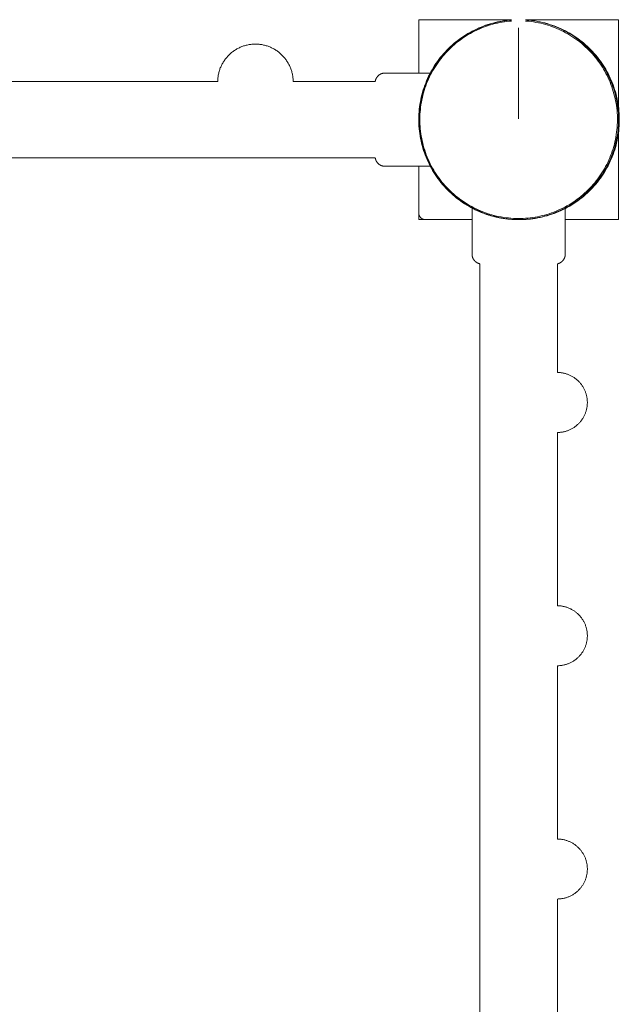
# Model space of a CAD drawing. Units: millimetres. Extents: x -2440 to 2440, y -5462 to 5462.
# Drawn here: x 270 to 540, y 3119 to 3562 of the extents above; entities that cross this region are included whole.
import ezdxf

# ---------------------------------------------------------------- set-up
doc = ezdxf.new("R2010")
doc.units = ezdxf.units.MM
for name, color, linetype, lineweight in [('Equipment-2D', 7, 'Continuous', 5), ('None', 7, 'Continuous', 5), ('Working-None', 7, 'Continuous', 5)]:
    doc.layers.add(name, color=color, linetype=linetype, lineweight=lineweight)

# ---------------------------------------------------------------- blocks, each defined once
blk = doc.blocks.new('Group')
at = {"layer": 'Equipment-2D', "color": 7, "linetype": 'Continuous', "lineweight": 5, "transparency": 33554687}
blk.add_line((495, 3558.3), (495, 3517.2), dxfattribs=at)
at = {"layer": 'Equipment-2D', "color": 7, "linetype": 'Continuous', "lineweight": 5, "transparency": 33554687, "flags": 128}
for points in [[(491.84, 3561.29), (490.84, 3561.21), (489.75, 3561.09), (488.67, 3560.95), (487.59, 3560.78), (486.52, 3560.59), (485.45, 3560.36), (484.38, 3560.12), (483.33, 3559.84), (482.28, 3559.54), (481.23, 3559.22), (480.2, 3558.87), (479.17, 3558.49), (478.16, 3558.09), (477.15, 3557.67), (476.16, 3557.22), (475.17, 3556.74), (474.2, 3556.24), (473.24, 3555.72), (472.3, 3555.17), (471.36, 3554.61), (470.45, 3554.01), (469.54, 3553.4), (468.65, 3552.76), (467.78, 3552.11), (466.93, 3551.43), (466.09, 3550.73), (465.27, 3550.01), (464.46, 3549.27), (463.68, 3548.51), (462.91, 3547.73), (462.16, 3546.94), (461.44, 3546.12), (460.73, 3545.29), (460.04, 3544.44), (459.38, 3543.57), (458.73, 3542.69), (458.11, 3541.79), (457.51, 3540.88), (456.94, 3539.95), (456.38, 3539.01), (455.85, 3538.06), (455.34, 3537.09), (454.86, 3536.11), (454.4, 3535.12), (453.97, 3534.12), (453.56, 3533.11), (453.17, 3532.08), (452.81, 3531.05), (452.48, 3530.01), (452.17, 3528.97), (451.88, 3527.91), (451.63, 3526.85), (451.4, 3525.78), (451.19, 3524.71), (451.01, 3523.63), (450.86, 3522.55), (450.73, 3521.47), (450.64, 3520.38), (450.56, 3519.29), (450.52, 3518.2), (450.5, 3517.1), (450.51, 3516.01), (450.54, 3514.92), (450.61, 3513.83), (450.69, 3512.74), (450.81, 3511.66), (450.95, 3510.57), (451.12, 3509.49), (451.32, 3508.42), (451.54, 3507.35), (451.78, 3506.29), (452.06, 3505.23), (452.36, 3504.18), (452.68, 3503.14), (453.03, 3502.1), (453.41, 3501.08), (453.81, 3500.06), (454.24, 3499.05), (454.69, 3498.06), (455.16, 3497.08), (455.66, 3496.1), (456.18, 3495.14), (456.73, 3494.2), (457.3, 3493.27), (457.89, 3492.35), (458.5, 3491.44), (459.14, 3490.56), (459.79, 3489.68), (460.47, 3488.83), (461.17, 3487.99), (461.89, 3487.17), (462.63, 3486.36), (463.39, 3485.58), (464.17, 3484.81), (464.97, 3484.07), (465.78, 3483.34), (466.61, 3482.63), (467.46, 3481.95), (468.33, 3481.28), (469.21, 3480.64), (470.11, 3480.01), (471.02, 3479.41), (471.95, 3478.84), (472.89, 3478.28), (473.84, 3477.75), (474.81, 3477.24), (475.79, 3476.76), (476.78, 3476.3), (477.78, 3475.87), (478.8, 3475.46), (479.82, 3475.07), (480.85, 3474.71), (481.89, 3474.38), (482.94, 3474.07), (483.99, 3473.78), (485.05, 3473.53), (486.12, 3473.3), (487.19, 3473.09), (488.27, 3472.91), (489.35, 3472.76), (490.44, 3472.64), (491.52, 3472.54), (492.61, 3472.47), (493.7, 3472.42), (494.8, 3472.4), (495.89, 3472.41), (496.98, 3472.45), (498.07, 3472.51), (499.16, 3472.6), (500.25, 3472.71), (501.33, 3472.85), (502.41, 3473.02), (503.48, 3473.22), (504.55, 3473.44), (505.62, 3473.69), (506.67, 3473.96), (507.72, 3474.26), (508.77, 3474.58), (509.8, 3474.93), (510.83, 3475.31), (511.84, 3475.71), (512.85, 3476.14), (513.84, 3476.59), (514.83, 3477.06), (515.8, 3477.56), (516.76, 3478.08), (517.7, 3478.63), (518.64, 3479.2), (519.55, 3479.79), (520.46, 3480.4), (521.35, 3481.04), (522.22, 3481.7), (523.07, 3482.37), (523.91, 3483.07), (524.73, 3483.79), (525.54, 3484.53), (526.32, 3485.29), (527.09, 3486.07), (527.84, 3486.87), (528.56, 3487.68), (529.27, 3488.51), (529.96, 3489.36), (530.62, 3490.23), (531.27, 3491.11), (531.89, 3492.01), (532.49, 3492.92), (533.06, 3493.85), (533.62, 3494.79), (534.15, 3495.75), (534.66, 3496.71), (535.14, 3497.69), (535.6, 3498.68), (536.03, 3499.68), (536.44, 3500.7), (536.83, 3501.72), (537.19, 3502.75), (537.52, 3503.79), (537.83, 3504.84), (538.12, 3505.89), (538.37, 3506.95), (538.6, 3508.02), (538.81, 3509.09), (538.99, 3510.17), (539.14, 3511.25), (539.27, 3512.34), (539.36, 3513.42), (539.44, 3514.51), (539.48, 3515.61), (539.5, 3516.7), (539.49, 3517.79), (539.46, 3518.88), (539.39, 3519.97), (539.31, 3521.06), (539.19, 3522.15), (539.05, 3523.23), (538.88, 3524.31), (538.68, 3525.38), (538.46, 3526.45), (538.22, 3527.52), (537.94, 3528.57), (537.64, 3529.62), (537.32, 3530.67), (536.97, 3531.7), (536.59, 3532.73), (536.19, 3533.74), (535.76, 3534.75), (535.31, 3535.74), (534.84, 3536.73), (534.34, 3537.7), (533.82, 3538.66), (533.27, 3539.6), (532.7, 3540.54), (532.11, 3541.45), (531.5, 3542.36), (530.86, 3543.25), (530.21, 3544.12), (529.53, 3544.97), (528.83, 3545.81), (528.11, 3546.63), (527.37, 3547.44), (526.61, 3548.22), (525.83, 3548.99), (525.03, 3549.74), (524.22, 3550.46), (523.39, 3551.17), (522.54, 3551.86), (521.67, 3552.52), (520.79, 3553.17), (519.89, 3553.79), (518.98, 3554.39), (518.05, 3554.97), (517.11, 3555.52), (516.16, 3556.05), (515.19, 3556.56), (514.21, 3557.04), (513.22, 3557.5), (512.22, 3557.94), (511.2, 3558.35), (510.18, 3558.73), (509.15, 3559.09), (508.11, 3559.43), (507.06, 3559.73), (506.01, 3560.02), (504.95, 3560.27), (503.88, 3560.51), (502.81, 3560.71), (501.73, 3560.89), (500.65, 3561.04), (499.56, 3561.17), (498.48, 3561.27), (498.16, 3561.29)], [(259.93, 3499.7), (430.4, 3499.7), (430.42, 3499.6), (430.44, 3499.5), (430.46, 3499.4), (430.48, 3499.31), (430.51, 3499.21), (430.54, 3499.11), (430.57, 3499.02), (430.6, 3498.92), (430.63, 3498.83), (430.67, 3498.74), (430.7, 3498.65), (430.74, 3498.56), (430.78, 3498.47), (430.83, 3498.38), (430.87, 3498.29), (430.92, 3498.2), (430.97, 3498.11), (431.02, 3498.03), (431.08, 3497.95), (431.13, 3497.86), (431.19, 3497.78), (431.25, 3497.7), (431.31, 3497.62), (431.37, 3497.54), (431.43, 3497.47), (431.5, 3497.39), (431.57, 3497.32), (431.64, 3497.25), (431.71, 3497.18), (431.78, 3497.11), (431.85, 3497.04), (431.93, 3496.98), (432, 3496.91), (432.08, 3496.85), (432.16, 3496.79), (432.24, 3496.73), (432.32, 3496.68), (432.4, 3496.62), (432.49, 3496.57), (432.57, 3496.52), (432.66, 3496.47), (432.75, 3496.42), (432.84, 3496.38), (432.92, 3496.33), (433.01, 3496.29), (433.11, 3496.25), (433.2, 3496.21), (433.29, 3496.18), (433.38, 3496.14), (433.48, 3496.11), (433.57, 3496.08), (433.67, 3496.06), (433.77, 3496.03), (433.86, 3496.01), (433.96, 3495.99), (434.06, 3495.97), (434.16, 3495.95), (434.25, 3495.94), (434.35, 3495.93), (434.45, 3495.92), (434.55, 3495.91), (434.65, 3495.9), (434.75, 3495.9), (434.85, 3495.9), (455.55, 3495.9), (455.23, 3496.51), (454.93, 3497.12), (454.63, 3497.73), (454.35, 3498.35), (454.07, 3498.98), (453.8, 3499.61), (453.55, 3500.24), (453.3, 3500.87), (453.06, 3501.51), (452.83, 3502.16), (452.61, 3502.8), (452.4, 3503.45), (452.2, 3504.11), (452.02, 3504.76), (451.84, 3505.42), (451.67, 3506.08), (451.51, 3506.75), (451.36, 3507.41), (451.22, 3508.08), (451.09, 3508.75), (450.97, 3509.43), (450.86, 3510.1), (450.77, 3510.78), (450.68, 3511.45), (450.6, 3512.13), (450.53, 3512.81), (450.48, 3513.49), (450.43, 3514.17), (450.39, 3514.85), (450.37, 3515.54), (450.35, 3516.22), (450.35, 3516.9), (450.35, 3517.58), (450.37, 3518.27), (450.39, 3518.95), (450.43, 3519.63), (450.48, 3520.31), (450.53, 3520.99), (450.6, 3521.67), (450.68, 3522.35), (450.76, 3523.03), (450.86, 3523.7), (450.97, 3524.38), (451.09, 3525.05), (451.22, 3525.72), (451.36, 3526.39), (451.51, 3527.05), (451.66, 3527.72), (451.83, 3528.38), (452.01, 3529.04), (452.2, 3529.69), (452.4, 3530.35), (452.61, 3531), (452.83, 3531.64), (453.06, 3532.29), (453.3, 3532.93), (453.54, 3533.56), (453.8, 3534.2), (454.07, 3534.82), (454.34, 3535.45), (454.63, 3536.07), (454.93, 3536.68), (455.23, 3537.3), (455.55, 3537.9), (434.84, 3537.9), (434.75, 3537.9), (434.65, 3537.9), (434.55, 3537.89), (434.45, 3537.88), (434.35, 3537.87), (434.25, 3537.86), (434.15, 3537.85), (434.05, 3537.83), (433.96, 3537.81), (433.86, 3537.79), (433.76, 3537.77), (433.67, 3537.74), (433.57, 3537.72), (433.47, 3537.69), (433.38, 3537.65), (433.29, 3537.62), (433.19, 3537.59), (433.1, 3537.55), (433.01, 3537.51), (432.92, 3537.47), (432.83, 3537.42), (432.74, 3537.38), (432.66, 3537.33), (432.57, 3537.28), (432.48, 3537.23), (432.4, 3537.18), (432.32, 3537.12), (432.24, 3537.07), (432.16, 3537.01), (432.08, 3536.95), (432, 3536.89), (431.92, 3536.82), (431.85, 3536.76), (431.77, 3536.69), (431.7, 3536.62), (431.63, 3536.55), (431.56, 3536.48), (431.5, 3536.41), (431.43, 3536.33), (431.37, 3536.25), (431.3, 3536.18), (431.24, 3536.1), (431.18, 3536.02), (431.13, 3535.94), (431.07, 3535.85), (431.02, 3535.77), (430.97, 3535.68), (430.92, 3535.6), (430.87, 3535.51), (430.83, 3535.42), (430.78, 3535.33), (430.74, 3535.24), (430.7, 3535.15), (430.66, 3535.06), (430.63, 3534.97), (430.59, 3534.87), (430.56, 3534.78), (430.53, 3534.68), (430.5, 3534.59), (430.48, 3534.49), (430.46, 3534.4), (430.44, 3534.3), (430.42, 3534.2), (430.4, 3534.1), (393.44, 3534.1), (393.43, 3534.52), (393.41, 3534.93), (393.38, 3535.34), (393.34, 3535.76), (393.29, 3536.17), (393.22, 3536.58), (393.15, 3536.99), (393.07, 3537.39), (392.98, 3537.8), (392.89, 3538.2), (392.78, 3538.6), (392.66, 3538.99), (392.53, 3539.39), (392.39, 3539.78), (392.24, 3540.16), (392.08, 3540.55), (391.92, 3540.93), (391.74, 3541.3), (391.56, 3541.67), (391.36, 3542.04), (391.16, 3542.4), (390.95, 3542.76), (390.73, 3543.11), (390.5, 3543.45), (390.26, 3543.79), (390.02, 3544.13), (389.77, 3544.45), (389.51, 3544.77), (389.24, 3545.09), (388.96, 3545.4), (388.68, 3545.7), (388.39, 3545.99), (388.09, 3546.28), (387.78, 3546.56), (387.47, 3546.83), (387.15, 3547.1), (386.83, 3547.36), (386.5, 3547.61), (386.16, 3547.85), (385.82, 3548.08), (385.47, 3548.3), (385.12, 3548.52), (384.76, 3548.73), (384.4, 3548.93), (384.03, 3549.11), (383.65, 3549.29), (383.28, 3549.47), (382.9, 3549.63), (382.51, 3549.78), (382.12, 3549.92), (381.73, 3550.06), (381.34, 3550.18), (380.94, 3550.3), (380.54, 3550.4), (380.13, 3550.5), (379.73, 3550.58), (379.32, 3550.66), (378.91, 3550.72), (378.5, 3550.78), (378.09, 3550.82), (377.68, 3550.86), (377.26, 3550.88), (376.85, 3550.9), (376.02, 3550.9), (375.61, 3550.88), (375.2, 3550.86), (374.78, 3550.82), (374.37, 3550.78), (373.96, 3550.72), (373.55, 3550.66), (373.14, 3550.58), (372.74, 3550.5), (372.34, 3550.4), (371.94, 3550.3), (371.54, 3550.18), (371.14, 3550.06), (370.75, 3549.92), (370.36, 3549.78), (369.98, 3549.63), (369.6, 3549.47), (369.22, 3549.29), (368.85, 3549.11), (368.48, 3548.93), (368.11, 3548.73), (367.76, 3548.52), (367.4, 3548.3), (367.05, 3548.08), (366.71, 3547.85), (366.38, 3547.61), (366.04, 3547.36), (365.72, 3547.1), (365.4, 3546.83), (365.09, 3546.56), (364.78, 3546.28), (364.49, 3545.99), (364.2, 3545.7), (363.91, 3545.4), (363.64, 3545.09), (363.37, 3544.77), (363.11, 3544.45), (362.85, 3544.13), (362.61, 3543.79), (362.37, 3543.45), (362.14, 3543.11), (361.92, 3542.76), (361.71, 3542.4), (361.51, 3542.04), (361.32, 3541.67), (361.13, 3541.3), (360.96, 3540.93), (360.79, 3540.55), (360.63, 3540.16), (360.48, 3539.78), (360.35, 3539.39), (360.22, 3538.99), (360.1, 3538.6), (359.99, 3538.2), (359.89, 3537.8), (359.8, 3537.39), (359.72, 3536.99), (359.65, 3536.58), (359.59, 3536.17), (359.54, 3535.76), (359.5, 3535.34), (359.47, 3534.93), (359.45, 3534.52), (359.44, 3534.1), (265, 3534.1)], [(450, 3495.9), (450, 3474.9), (450, 3474.83), (450, 3474.75), (450.01, 3474.68), (450.01, 3474.61), (450.02, 3474.53), (450.03, 3474.46), (450.04, 3474.39), (450.06, 3474.32), (450.07, 3474.24), (450.09, 3474.17), (450.11, 3474.1), (450.13, 3474.03), (450.15, 3473.96), (450.18, 3473.89), (450.2, 3473.82), (450.23, 3473.75), (450.26, 3473.69), (450.29, 3473.62), (450.32, 3473.55), (450.35, 3473.49), (450.39, 3473.42), (450.43, 3473.36), (450.47, 3473.3), (450.51, 3473.23), (450.55, 3473.17), (450.59, 3473.11), (450.63, 3473.06), (450.68, 3473), (450.73, 3472.94), (450.78, 3472.89), (450.83, 3472.83), (450.88, 3472.78), (450.93, 3472.73), (450.99, 3472.68), (451.04, 3472.63), (451.1, 3472.58), (451.15, 3472.54), (451.21, 3472.49), (451.27, 3472.45), (451.33, 3472.41), (451.4, 3472.37), (451.46, 3472.33), (451.52, 3472.29), (451.59, 3472.26), (451.65, 3472.22), (451.72, 3472.19), (451.78, 3472.16), (451.85, 3472.13), (451.92, 3472.1), (451.99, 3472.08), (452.06, 3472.05), (452.13, 3472.03), (452.2, 3472.01), (452.27, 3471.99), (452.34, 3471.97), (452.41, 3471.96), (452.49, 3471.95), (452.56, 3471.93), (452.63, 3471.92), (452.71, 3471.92), (452.78, 3471.91), (452.85, 3471.9), (452.93, 3471.9), (453, 3471.9)], [(477.5, 2591.79), (477.5, 3452.02), (477.41, 3452.04), (477.31, 3452.06), (477.22, 3452.09), (477.13, 3452.12), (477.04, 3452.14), (476.95, 3452.18), (476.87, 3452.21), (476.78, 3452.25), (476.69, 3452.28), (476.6, 3452.32), (476.52, 3452.36), (476.43, 3452.4), (476.35, 3452.45), (476.27, 3452.49), (476.19, 3452.54), (476.1, 3452.59), (476.03, 3452.64), (475.95, 3452.7), (475.87, 3452.75), (475.79, 3452.81), (475.72, 3452.86), (475.64, 3452.92), (475.57, 3452.98), (475.5, 3453.05), (475.43, 3453.11), (475.36, 3453.18), (475.29, 3453.24), (475.23, 3453.31), (475.16, 3453.38), (475.1, 3453.45), (475.04, 3453.52), (474.98, 3453.6), (474.92, 3453.67), (474.87, 3453.75), (474.81, 3453.82), (474.76, 3453.9), (474.71, 3453.98), (474.66, 3454.06), (474.61, 3454.14), (474.56, 3454.23), (474.52, 3454.31), (474.47, 3454.39), (474.43, 3454.48), (474.39, 3454.56), (474.35, 3454.65), (474.32, 3454.74), (474.28, 3454.83), (474.25, 3454.92), (474.22, 3455.01), (474.19, 3455.1), (474.17, 3455.19), (474.14, 3455.28), (474.12, 3455.37), (474.1, 3455.46), (474.08, 3455.56), (474.06, 3455.65), (474.05, 3455.74), (474.03, 3455.84), (474.02, 3455.93), (474.01, 3456.02), (474.01, 3456.12), (474, 3456.21), (474, 3456.31), (474, 3456.4), (474, 3477.1), (474.31, 3476.94), (474.63, 3476.78), (474.94, 3476.62), (475.26, 3476.46), (475.58, 3476.31), (475.9, 3476.16), (476.22, 3476.01), (476.54, 3475.86), (476.86, 3475.72), (477.19, 3475.58), (477.51, 3475.44), (477.84, 3475.3), (478.17, 3475.17), (478.49, 3475.04), (478.82, 3474.91), (479.15, 3474.78), (479.49, 3474.66), (479.82, 3474.54), (480.15, 3474.42), (480.48, 3474.31), (480.82, 3474.2), (481.16, 3474.09), (481.49, 3473.98), (481.83, 3473.87), (482.17, 3473.77), (482.51, 3473.67), (482.85, 3473.57), (483.19, 3473.48), (483.53, 3473.39), (483.87, 3473.3), (484.21, 3473.21), (484.56, 3473.13), (484.9, 3473.05), (485.25, 3472.97), (485.59, 3472.9), (485.94, 3472.82), (486.28, 3472.75), (486.63, 3472.69), (486.98, 3472.62), (487.33, 3472.56), (487.68, 3472.5), (488.02, 3472.45), (488.37, 3472.39), (488.72, 3472.34), (489.07, 3472.29), (489.42, 3472.25), (489.78, 3472.21), (490.13, 3472.17), (490.48, 3472.13), (490.83, 3472.1), (491.18, 3472.06), (491.53, 3472.04), (491.89, 3472.01), (492.24, 3471.99), (492.59, 3471.97), (492.94, 3471.95), (493.3, 3471.93), (493.65, 3471.92), (494, 3471.91), (494.36, 3471.91), (494.71, 3471.9), (495.06, 3471.9), (495.42, 3471.9), (495.77, 3471.91), (496.1, 3471.91), (496.43, 3471.92), (496.76, 3471.94), (497.09, 3471.95), (497.42, 3471.97), (497.75, 3471.98), (498.07, 3472.01), (498.4, 3472.03), (498.73, 3472.06), (499.06, 3472.08), (499.39, 3472.12), (499.71, 3472.15), (500.04, 3472.18), (500.37, 3472.22), (500.7, 3472.26), (501.02, 3472.31), (501.35, 3472.35), (501.67, 3472.4), (502, 3472.45), (502.33, 3472.5), (502.65, 3472.56), (502.97, 3472.61), (503.3, 3472.67), (503.62, 3472.73), (503.94, 3472.8), (504.27, 3472.86), (504.59, 3472.93), (504.91, 3473.01), (505.23, 3473.08), (505.55, 3473.15), (505.87, 3473.23), (506.19, 3473.31), (506.51, 3473.4), (506.83, 3473.48), (507.15, 3473.57), (507.46, 3473.66), (507.78, 3473.75), (508.09, 3473.85), (508.41, 3473.94), (508.72, 3474.04), (509.04, 3474.14), (509.35, 3474.25), (509.66, 3474.35), (509.97, 3474.46), (510.28, 3474.57), (510.59, 3474.69), (510.9, 3474.8), (511.21, 3474.92), (511.51, 3475.04), (511.82, 3475.16), (512.12, 3475.29), (512.43, 3475.41), (512.73, 3475.54), (513.03, 3475.67), (513.34, 3475.8), (513.64, 3475.94), (513.93, 3476.08), (514.23, 3476.22), (514.53, 3476.36), (514.83, 3476.5), (515.12, 3476.65), (515.42, 3476.8), (515.71, 3476.95), (516, 3477.1), (516, 3456.4), (516, 3456.3), (515.99, 3456.21), (515.99, 3456.12), (515.98, 3456.02), (515.97, 3455.93), (515.96, 3455.83), (515.95, 3455.74), (515.93, 3455.65), (515.92, 3455.55), (515.9, 3455.46), (515.88, 3455.37), (515.86, 3455.28), (515.83, 3455.18), (515.8, 3455.09), (515.78, 3455), (515.75, 3454.91), (515.71, 3454.82), (515.68, 3454.74), (515.64, 3454.65), (515.61, 3454.56), (515.57, 3454.47), (515.52, 3454.39), (515.48, 3454.31), (515.44, 3454.22), (515.39, 3454.14), (515.34, 3454.06), (515.29, 3453.98), (515.24, 3453.9), (515.19, 3453.82), (515.13, 3453.74), (515.07, 3453.67), (515.02, 3453.59), (514.96, 3453.52), (514.89, 3453.45), (514.83, 3453.38), (514.77, 3453.31), (514.7, 3453.24), (514.63, 3453.17), (514.57, 3453.11), (514.5, 3453.04), (514.42, 3452.98), (514.35, 3452.92), (514.28, 3452.86), (514.2, 3452.8), (514.13, 3452.75), (514.05, 3452.69), (513.97, 3452.64), (513.89, 3452.59), (513.81, 3452.54), (513.73, 3452.49), (513.65, 3452.45), (513.56, 3452.4), (513.48, 3452.36), (513.39, 3452.32), (513.31, 3452.28), (513.22, 3452.24), (513.13, 3452.21), (513.04, 3452.17), (512.95, 3452.14), (512.86, 3452.11), (512.77, 3452.08), (512.68, 3452.06), (512.59, 3452.03), (512.5, 3452.01), (512.5, 3403.09), (512.83, 3403.09), (513.16, 3403.08), (513.49, 3403.05), (513.82, 3403.02), (514.15, 3402.99), (514.47, 3402.94), (514.8, 3402.89), (515.12, 3402.83), (515.45, 3402.76), (515.77, 3402.68), (516.09, 3402.59), (516.4, 3402.5), (516.72, 3402.4), (517.03, 3402.29), (517.34, 3402.17), (517.65, 3402.05), (517.95, 3401.92), (518.25, 3401.78), (518.55, 3401.64), (518.84, 3401.48), (519.13, 3401.32), (519.41, 3401.16), (519.7, 3400.98), (519.97, 3400.8), (520.24, 3400.61), (520.51, 3400.42), (520.77, 3400.22), (521.03, 3400.01), (521.28, 3399.8), (521.53, 3399.58), (521.77, 3399.35), (522.01, 3399.12), (522.24, 3398.88), (522.46, 3398.64), (522.68, 3398.39), (522.89, 3398.14), (523.1, 3397.88), (523.3, 3397.62), (523.49, 3397.35), (523.68, 3397.08), (523.86, 3396.8), (524.03, 3396.52), (524.2, 3396.23), (524.36, 3395.94), (524.51, 3395.65), (524.65, 3395.35), (524.79, 3395.05), (524.92, 3394.75), (525.04, 3394.44), (525.16, 3394.13), (525.26, 3393.82), (525.36, 3393.5), (525.46, 3393.19), (525.54, 3392.87), (525.62, 3392.54), (525.68, 3392.22), (525.74, 3391.9), (525.8, 3391.57), (525.84, 3391.24), (525.88, 3390.91), (525.91, 3390.59), (525.93, 3390.26), (525.94, 3389.93), (525.94, 3389.26), (525.93, 3388.93), (525.91, 3388.6), (525.88, 3388.27), (525.84, 3387.95), (525.8, 3387.62), (525.74, 3387.29), (525.68, 3386.97), (525.62, 3386.64), (525.54, 3386.32), (525.46, 3386), (525.36, 3385.69), (525.26, 3385.37), (525.16, 3385.06), (525.04, 3384.75), (524.92, 3384.44), (524.79, 3384.14), (524.65, 3383.84), (524.51, 3383.54), (524.36, 3383.25), (524.2, 3382.96), (524.03, 3382.67), (523.86, 3382.39), (523.68, 3382.11), (523.49, 3381.84), (523.3, 3381.57), (523.1, 3381.31), (522.89, 3381.05), (522.68, 3380.8), (522.46, 3380.55), (522.24, 3380.31), (522.01, 3380.07), (521.77, 3379.84), (521.53, 3379.61), (521.28, 3379.39), (521.03, 3379.18), (520.77, 3378.97), (520.51, 3378.77), (520.24, 3378.58), (519.97, 3378.39), (519.7, 3378.21), (519.41, 3378.03), (519.13, 3377.87), (518.84, 3377.71), (518.55, 3377.55), (518.25, 3377.41), (517.95, 3377.27), (517.65, 3377.14), (517.34, 3377.01), (517.03, 3376.9), (516.72, 3376.79), (516.4, 3376.69), (516.09, 3376.6), (515.77, 3376.51), (515.45, 3376.43), (515.12, 3376.36), (514.8, 3376.3), (514.47, 3376.25), (514.15, 3376.2), (513.82, 3376.16), (513.49, 3376.14), (513.16, 3376.11), (512.83, 3376.1), (512.5, 3376.09), (512.5, 3298.09), (512.83, 3298.09), (513.16, 3298.08), (513.49, 3298.05), (513.82, 3298.02), (514.15, 3297.99), (514.47, 3297.94), (514.8, 3297.89), (515.12, 3297.83), (515.45, 3297.76), (515.77, 3297.68), (516.09, 3297.59), (516.4, 3297.5), (516.72, 3297.4), (517.03, 3297.29), (517.34, 3297.17), (517.65, 3297.05), (517.95, 3296.92), (518.25, 3296.78), (518.55, 3296.64), (518.84, 3296.48), (519.13, 3296.32), (519.41, 3296.16), (519.7, 3295.98), (519.97, 3295.8), (520.24, 3295.61), (520.51, 3295.42), (520.77, 3295.22), (521.03, 3295.01), (521.28, 3294.8), (521.53, 3294.58), (521.77, 3294.35), (522.01, 3294.12), (522.24, 3293.88), (522.46, 3293.64), (522.68, 3293.39), (522.89, 3293.14), (523.1, 3292.88), (523.3, 3292.62), (523.49, 3292.35), (523.68, 3292.08), (523.86, 3291.8), (524.03, 3291.52), (524.2, 3291.23), (524.36, 3290.94), (524.51, 3290.65), (524.65, 3290.35), (524.79, 3290.05), (524.92, 3289.75), (525.04, 3289.44), (525.16, 3289.13), (525.26, 3288.82), (525.36, 3288.5), (525.46, 3288.19), (525.54, 3287.87), (525.62, 3287.54), (525.68, 3287.22), (525.74, 3286.9), (525.8, 3286.57), (525.84, 3286.24), (525.88, 3285.91), (525.91, 3285.59), (525.93, 3285.26), (525.94, 3284.93), (525.94, 3284.26), (525.93, 3283.93), (525.91, 3283.6), (525.88, 3283.27), (525.84, 3282.95), (525.8, 3282.62), (525.74, 3282.29), (525.68, 3281.97), (525.62, 3281.64), (525.54, 3281.32), (525.46, 3281), (525.36, 3280.69), (525.26, 3280.37), (525.16, 3280.06), (525.04, 3279.75), (524.92, 3279.44), (524.79, 3279.14), (524.65, 3278.84), (524.51, 3278.54), (524.36, 3278.25), (524.2, 3277.96), (524.03, 3277.67), (523.86, 3277.39), (523.68, 3277.11), (523.49, 3276.84), (523.3, 3276.57), (523.1, 3276.31), (522.89, 3276.05), (522.68, 3275.8), (522.46, 3275.55), (522.24, 3275.31), (522.01, 3275.07), (521.77, 3274.84), (521.53, 3274.61), (521.28, 3274.39), (521.03, 3274.18), (520.77, 3273.97), (520.51, 3273.77), (520.24, 3273.58), (519.97, 3273.39), (519.7, 3273.21), (519.41, 3273.03), (519.13, 3272.87), (518.84, 3272.71), (518.55, 3272.55), (518.25, 3272.41), (517.95, 3272.27), (517.65, 3272.14), (517.34, 3272.01), (517.03, 3271.9), (516.72, 3271.79), (516.4, 3271.69), (516.09, 3271.6), (515.77, 3271.51), (515.45, 3271.43), (515.12, 3271.36), (514.8, 3271.3), (514.47, 3271.25), (514.15, 3271.2), (513.82, 3271.16), (513.49, 3271.14), (513.16, 3271.11), (512.83, 3271.1), (512.5, 3271.09), (512.5, 3193.09), (512.83, 3193.09), (513.16, 3193.08), (513.49, 3193.05), (513.82, 3193.02), (514.15, 3192.99), (514.47, 3192.94), (514.8, 3192.89), (515.12, 3192.83), (515.45, 3192.76), (515.77, 3192.68), (516.09, 3192.59), (516.4, 3192.5), (516.72, 3192.4), (517.03, 3192.29), (517.34, 3192.17), (517.65, 3192.05), (517.95, 3191.92), (518.25, 3191.78), (518.55, 3191.64), (518.84, 3191.48), (519.13, 3191.32), (519.41, 3191.16), (519.7, 3190.98), (519.97, 3190.8), (520.24, 3190.61), (520.51, 3190.42), (520.77, 3190.22), (521.03, 3190.01), (521.28, 3189.8), (521.53, 3189.58), (521.77, 3189.35), (522.01, 3189.12), (522.24, 3188.88), (522.46, 3188.64), (522.68, 3188.39), (522.89, 3188.14), (523.1, 3187.88), (523.3, 3187.62), (523.49, 3187.35), (523.68, 3187.08), (523.86, 3186.8), (524.03, 3186.52), (524.2, 3186.23), (524.36, 3185.94), (524.51, 3185.65), (524.65, 3185.35), (524.79, 3185.05), (524.92, 3184.75), (525.04, 3184.44), (525.16, 3184.13), (525.26, 3183.82), (525.36, 3183.5), (525.46, 3183.19), (525.54, 3182.87), (525.62, 3182.54), (525.68, 3182.22), (525.74, 3181.9), (525.8, 3181.57), (525.84, 3181.24), (525.88, 3180.91), (525.91, 3180.59), (525.93, 3180.26), (525.94, 3179.93), (525.94, 3179.26), (525.93, 3178.93), (525.91, 3178.6), (525.88, 3178.27), (525.84, 3177.95), (525.8, 3177.62), (525.74, 3177.29), (525.68, 3176.97), (525.62, 3176.64), (525.54, 3176.32), (525.46, 3176), (525.36, 3175.69), (525.26, 3175.37), (525.16, 3175.06), (525.04, 3174.75), (524.92, 3174.44), (524.79, 3174.14), (524.65, 3173.84), (524.51, 3173.54), (524.36, 3173.25), (524.2, 3172.96), (524.03, 3172.67), (523.86, 3172.39), (523.68, 3172.11), (523.49, 3171.84), (523.3, 3171.57), (523.1, 3171.31), (522.89, 3171.05), (522.68, 3170.8), (522.46, 3170.55), (522.24, 3170.31), (522.01, 3170.07), (521.77, 3169.84), (521.53, 3169.61), (521.28, 3169.39), (521.03, 3169.18), (520.77, 3168.97), (520.51, 3168.77), (520.24, 3168.58), (519.97, 3168.39), (519.7, 3168.21), (519.41, 3168.03), (519.13, 3167.87), (518.84, 3167.71), (518.55, 3167.55), (518.25, 3167.41), (517.95, 3167.27), (517.65, 3167.14), (517.34, 3167.01), (517.03, 3166.9), (516.72, 3166.79), (516.4, 3166.69), (516.09, 3166.6), (515.77, 3166.51), (515.45, 3166.43), (515.12, 3166.36), (514.8, 3166.3), (514.47, 3166.25), (514.15, 3166.2), (513.82, 3166.16), (513.49, 3166.14), (513.16, 3166.11), (512.83, 3166.1), (512.5, 3166.09), (512.5, 3088.09)]]:
    blk.add_lwpolyline(points, dxfattribs=at)
at = {"layer": 'None', "color": 7, "linetype": 'Continuous', "lineweight": 5, "transparency": 33554687}
for p, q in [((484.95, 3560.68), (486.02, 3560.92)), ((486.02, 3560.92), (487.11, 3561.14)), ((487.11, 3561.14), (488.19, 3561.33)), ((488.19, 3561.33), (489.29, 3561.49)), ((489.29, 3561.49), (490.38, 3561.63)), ((490.38, 3561.63), (491.48, 3561.73)), ((491.48, 3561.73), (491.84, 3561.76)), ((498.16, 3561.81), (499.2, 3561.74)), ((499.2, 3561.74), (500.3, 3561.63)), ((500.3, 3561.63), (501.4, 3561.49)), ((501.4, 3561.49), (502.49, 3561.33)), ((502.49, 3561.33), (503.58, 3561.14)), ((503.58, 3561.14), (504.66, 3560.93)), ((484.95, 3473.12), (486.03, 3472.88)), ((486.03, 3472.88), (487.11, 3472.66)), ((487.11, 3472.66), (488.2, 3472.47)), ((488.2, 3472.47), (489.29, 3472.31)), ((489.29, 3472.31), (490.39, 3472.18)), ((490.39, 3472.18), (491.49, 3472.07)), ((499.21, 3472.07), (500.31, 3472.18)), ((500.31, 3472.18), (501.41, 3472.31)), ((501.41, 3472.31), (502.5, 3472.47))]:
    blk.add_line(p, q, dxfattribs=at)
at = {"layer": 'None', "color": 7, "linetype": 'Continuous', "lineweight": 5, "transparency": 33554687, "flags": 128}
for points in [[(450, 3537.9), (450, 3561.9), (491.84, 3561.9)], [(483.3, 3560.35), (482.24, 3560.05), (481.18, 3559.73), (480.14, 3559.38), (479.1, 3559), (478.07, 3558.59), (477.05, 3558.17), (476.04, 3557.71), (475.05, 3557.24), (474.06, 3556.73), (473.09, 3556.21), (472.13, 3555.66), (471.19, 3555.09), (470.26, 3554.49), (469.35, 3553.87), (468.45, 3553.23), (467.56, 3552.57), (466.7, 3551.88), (465.85, 3551.18), (465.01, 3550.45), (464.2, 3549.71), (463.4, 3548.94), (462.63, 3548.16), (461.87, 3547.35), (461.13, 3546.53), (460.41, 3545.69), (459.72, 3544.83), (459.04, 3543.96), (458.39, 3543.07), (457.76, 3542.16), (457.15, 3541.24), (456.56, 3540.3), (456, 3539.35), (455.46, 3538.39), (454.95, 3537.41), (454.46, 3536.42), (453.99, 3535.42), (453.55, 3534.41), (453.13, 3533.39), (452.74, 3532.36), (452.37, 3531.31), (452.03, 3530.26), (451.71, 3529.21), (451.43, 3528.14), (451.16, 3527.07), (450.93, 3525.99), (450.72, 3524.9), (450.53, 3523.81), (450.38, 3522.72), (450.25, 3521.62), (450.15, 3520.52), (450.07, 3519.42), (450.02, 3518.32), (450, 3517.21), (450.01, 3516.11), (450.04, 3515.01), (450.1, 3513.9), (450.19, 3512.8), (450.3, 3511.7), (450.44, 3510.61), (450.61, 3509.52), (450.8, 3508.43), (451.03, 3507.35), (451.27, 3506.27), (451.55, 3505.2), (451.85, 3504.14), (452.17, 3503.08), (452.53, 3502.04), (452.9, 3501), (453.31, 3499.97), (453.73, 3498.95), (454.19, 3497.94), (454.66, 3496.95), (455.17, 3495.97), (455.69, 3494.99), (456.24, 3494.04), (456.81, 3493.09), (457.41, 3492.16), (458.03, 3491.25), (458.67, 3490.35), (459.33, 3489.46), (460.02, 3488.6), (460.72, 3487.75), (461.45, 3486.91), (462.19, 3486.1), (462.96, 3485.3), (463.74, 3484.53), (464.55, 3483.77), (465.37, 3483.03), (466.21, 3482.32), (467.07, 3481.62), (467.94, 3480.94), (468.83, 3480.29), (469.74, 3479.66), (470.66, 3479.05), (471.6, 3478.47), (472.55, 3477.9), (473.51, 3477.36), (474.49, 3476.85), (473.51, 3477.36), (472.55, 3477.9), (471.6, 3478.47), (470.66, 3479.05), (469.74, 3479.66), (468.83, 3480.29), (467.94, 3480.94), (467.07, 3481.62), (466.21, 3482.32), (465.37, 3483.03), (464.55, 3483.77), (463.74, 3484.53), (462.96, 3485.3), (462.19, 3486.1), (461.45, 3486.91), (460.72, 3487.75), (460.02, 3488.6), (459.33, 3489.46), (458.67, 3490.35), (458.03, 3491.25), (457.41, 3492.16), (456.81, 3493.09), (456.24, 3494.04), (455.69, 3494.99), (455.17, 3495.97), (454.66, 3496.95), (454.19, 3497.94), (453.73, 3498.95), (453.31, 3499.97), (452.9, 3501), (452.53, 3502.04), (452.17, 3503.08), (451.85, 3504.14), (451.55, 3505.2), (451.27, 3506.27), (451.03, 3507.35), (450.8, 3508.43), (450.61, 3509.52), (450.44, 3510.61), (450.3, 3511.7), (450.19, 3512.8), (450.1, 3513.9), (450.04, 3515.01), (450.01, 3516.11), (450, 3517.21), (450.02, 3518.32), (450.07, 3519.42), (450.15, 3520.52), (450.25, 3521.62), (450.38, 3522.72), (450.53, 3523.81), (450.72, 3524.9), (450.93, 3525.99), (451.16, 3527.07), (451.43, 3528.14), (451.71, 3529.21), (452.03, 3530.26), (452.37, 3531.31), (452.74, 3532.36), (453.13, 3533.39), (453.55, 3534.41), (453.99, 3535.42), (454.46, 3536.42), (454.95, 3537.41), (455.46, 3538.39), (456, 3539.35), (456.56, 3540.3), (457.15, 3541.24), (457.76, 3542.16), (458.39, 3543.07), (459.04, 3543.96), (459.72, 3544.83), (460.41, 3545.69), (461.13, 3546.53), (461.87, 3547.35), (462.63, 3548.16), (463.4, 3548.94), (464.2, 3549.71), (465.01, 3550.45), (465.85, 3551.18), (466.7, 3551.88), (467.56, 3552.57), (468.45, 3553.23), (469.35, 3553.87), (470.26, 3554.49), (471.19, 3555.09), (472.13, 3555.66), (473.09, 3556.21), (474.06, 3556.73), (475.05, 3557.24), (476.04, 3557.71), (477.05, 3558.17), (478.07, 3558.59), (479.1, 3559), (480.14, 3559.38), (481.18, 3559.73), (482.24, 3560.05), (483.3, 3560.35), (484.37, 3560.63), (485.45, 3560.88), (486.53, 3561.1), (487.62, 3561.29), (488.71, 3561.46), (489.8, 3561.6), (490.9, 3561.71), (491.84, 3561.79)], [(484.95, 3560.68), (483.87, 3560.41), (482.81, 3560.12), (481.75, 3559.8), (480.7, 3559.45), (479.66, 3559.08), (478.63, 3558.68), (477.61, 3558.26), (476.6, 3557.81), (475.61, 3557.34), (474.62, 3556.84), (473.65, 3556.32), (472.68, 3555.78), (471.74, 3555.21), (470.8, 3554.62), (469.89, 3554.01), (468.98, 3553.37), (468.1, 3552.71), (467.23, 3552.03), (466.37, 3551.33), (465.54, 3550.61), (464.72, 3549.87), (463.92, 3549.11), (463.14, 3548.33), (462.37, 3547.53), (461.63, 3546.71), (460.91, 3545.87), (460.21, 3545.02), (459.53, 3544.15), (458.87, 3543.26), (458.24, 3542.36), (457.62, 3541.44), (457.03, 3540.5), (456.47, 3539.56), (455.92, 3538.6), (455.4, 3537.62), (454.9, 3536.64), (454.43, 3535.64), (453.98, 3534.63), (453.56, 3533.61), (453.16, 3532.58), (452.79, 3531.54), (452.45, 3530.49), (452.13, 3529.43), (451.83, 3528.37), (451.56, 3527.3), (451.32, 3526.22), (451.11, 3525.13), (450.92, 3524.05), (450.76, 3522.95), (450.62, 3521.86), (450.51, 3520.76), (450.43, 3519.66), (450.38, 3518.55), (450.35, 3517.45), (450.35, 3516.35), (450.38, 3515.24), (450.43, 3514.14), (450.51, 3513.04), (450.62, 3511.94), (450.76, 3510.84), (450.92, 3509.75), (451.11, 3508.66), (451.32, 3507.58), (451.56, 3506.5), (451.83, 3505.43), (452.13, 3504.36), (452.45, 3503.31), (452.8, 3502.26), (453.17, 3501.22), (453.57, 3500.19), (453.99, 3499.17), (454.44, 3498.16), (454.91, 3497.16), (455.4, 3496.17), (455.93, 3495.2), (456.47, 3494.24), (457.04, 3493.29), (457.63, 3492.36), (458.24, 3491.44), (458.88, 3490.54), (459.54, 3489.65), (460.22, 3488.78), (460.92, 3487.93), (461.64, 3487.09), (462.38, 3486.27), (463.14, 3485.47), (463.92, 3484.69), (464.72, 3483.93), (465.54, 3483.19), (466.38, 3482.47), (467.23, 3481.77), (468.1, 3481.09), (468.99, 3480.43), (469.89, 3479.79), (470.81, 3479.18), (471.74, 3478.59), (472.69, 3478.02), (473.65, 3477.48), (474.63, 3476.96), (475.61, 3476.46), (476.61, 3475.99)], [(483.87, 3560.41), (482.81, 3560.12), (481.75, 3559.8), (480.7, 3559.45), (479.66, 3559.08), (478.63, 3558.68), (477.61, 3558.26), (476.6, 3557.81), (475.61, 3557.34), (474.62, 3556.84), (473.65, 3556.32), (472.68, 3555.78), (471.74, 3555.21), (470.8, 3554.62), (469.89, 3554.01), (468.98, 3553.37), (468.1, 3552.71), (467.23, 3552.03), (466.37, 3551.33), (465.54, 3550.61), (464.72, 3549.87), (463.92, 3549.11), (463.14, 3548.33), (462.37, 3547.53), (461.63, 3546.71), (460.91, 3545.87), (460.21, 3545.02), (459.53, 3544.15), (458.87, 3543.26), (458.24, 3542.36), (457.62, 3541.44), (457.03, 3540.5), (456.47, 3539.56), (455.92, 3538.6), (455.4, 3537.62), (454.9, 3536.64), (454.43, 3535.64), (453.98, 3534.63), (453.56, 3533.61), (453.16, 3532.58), (452.79, 3531.54), (452.45, 3530.49), (452.13, 3529.43), (451.83, 3528.37), (451.56, 3527.3), (451.32, 3526.22), (451.11, 3525.13), (450.92, 3524.05), (450.76, 3522.95), (450.62, 3521.86), (450.51, 3520.76), (450.43, 3519.66), (450.38, 3518.55), (450.35, 3517.45), (450.35, 3516.35), (450.38, 3515.24), (450.43, 3514.14), (450.51, 3513.04), (450.62, 3511.94), (450.76, 3510.84), (450.92, 3509.75), (451.11, 3508.66), (451.32, 3507.58), (451.56, 3506.5), (451.83, 3505.43), (452.13, 3504.36), (452.45, 3503.31), (452.8, 3502.26), (453.17, 3501.22), (453.57, 3500.19), (453.99, 3499.17), (454.44, 3498.16), (454.91, 3497.16), (455.4, 3496.17), (455.93, 3495.2), (456.47, 3494.24), (457.04, 3493.29), (457.63, 3492.36), (458.24, 3491.44), (458.88, 3490.54), (459.54, 3489.65), (460.22, 3488.78), (460.92, 3487.93), (461.64, 3487.09), (462.38, 3486.27), (463.14, 3485.47), (463.92, 3484.69), (464.72, 3483.93), (465.54, 3483.19), (466.38, 3482.47), (467.23, 3481.77), (468.1, 3481.09), (468.99, 3480.43), (469.89, 3479.79), (470.81, 3479.18), (471.74, 3478.59), (472.69, 3478.02), (473.65, 3477.48), (474.63, 3476.96), (475.61, 3476.46)], [(498.16, 3561.9), (540, 3561.9), (540, 3471.9), (516, 3471.9)], [(498.16, 3561.79), (498.62, 3561.76), (499.72, 3561.65), (500.82, 3561.52), (501.91, 3561.37), (503, 3561.18), (504.09, 3560.97), (505.17, 3560.74), (506.24, 3560.48), (507.3, 3560.19), (508.36, 3559.87), (509.41, 3559.53), (510.45, 3559.16), (511.49, 3558.77), (512.51, 3558.35), (513.52, 3557.91), (514.52, 3557.45), (515.51, 3556.95), (516.49, 3556.44), (517.45, 3555.9)], [(504.66, 3560.93), (505.74, 3560.68), (506.81, 3560.42), (507.88, 3560.12), (508.93, 3559.8), (509.98, 3559.45), (511.02, 3559.08), (512.05, 3558.69), (513.07, 3558.26), (514.08, 3557.82), (515.08, 3557.34), (516.07, 3556.85), (517.04, 3556.33)], [(474.49, 3476.85), (475.48, 3476.36), (476.48, 3475.89), (477.49, 3475.45), (478.51, 3475.03), (479.55, 3474.64), (480.59, 3474.27), (481.64, 3473.93), (482.7, 3473.62), (483.76, 3473.33), (484.83, 3473.06), (485.91, 3472.83), (487, 3472.62), (488.09, 3472.44), (489.18, 3472.28), (490.28, 3472.15), (491.38, 3472.05), (492.48, 3471.97), (493.58, 3471.92), (494.69, 3471.9), (495.79, 3471.91), (496.9, 3471.94), (498, 3472), (499.1, 3472.09), (500.2, 3472.2), (501.29, 3472.34), (502.38, 3472.51), (503.47, 3472.71), (504.55, 3472.93), (505.63, 3473.17), (506.7, 3473.45), (507.76, 3473.75), (508.82, 3474.08), (509.86, 3474.43), (510.9, 3474.8), (511.93, 3475.21), (512.95, 3475.64), (513.96, 3476.09), (514.95, 3476.57), (515.94, 3477.07), (516.91, 3477.59), (517.87, 3478.14), (518.81, 3478.72), (519.74, 3479.31), (520.65, 3479.93), (521.55, 3480.57), (522.44, 3481.23), (523.3, 3481.92), (524.15, 3482.62), (524.99, 3483.35), (525.8, 3484.09), (526.6, 3484.86), (527.37, 3485.65), (528.13, 3486.45), (528.87, 3487.27), (529.59, 3488.11), (530.28, 3488.97), (530.96, 3489.84), (531.61, 3490.73), (532.24, 3491.64), (532.85, 3492.56), (533.44, 3493.5), (534, 3494.45), (534.54, 3495.41), (535.05, 3496.39), (535.54, 3497.38), (536.01, 3498.38), (536.45, 3499.39), (536.87, 3500.41), (537.26, 3501.45), (537.63, 3502.49), (537.97, 3503.54), (538.29, 3504.6), (538.57, 3505.66), (538.84, 3506.74), (539.07, 3507.82), (539.28, 3508.9), (539.47, 3509.99), (539.62, 3511.08), (539.75, 3512.18), (539.85, 3513.28), (539.93, 3514.38), (539.98, 3515.48), (540, 3516.59), (539.99, 3517.69), (539.96, 3518.8), (539.9, 3519.9), (539.81, 3521), (539.7, 3522.1), (539.56, 3523.19), (539.39, 3524.29), (539.2, 3525.37), (538.97, 3526.45), (538.73, 3527.53), (538.45, 3528.6), (538.15, 3529.66), (537.83, 3530.72), (537.47, 3531.77), (537.1, 3532.8), (536.69, 3533.83), (536.27, 3534.85), (535.81, 3535.86), (535.34, 3536.85), (534.83, 3537.84), (534.31, 3538.81), (533.76, 3539.77), (533.19, 3540.71), (532.59, 3541.64), (531.97, 3542.56), (531.33, 3543.46), (530.67, 3544.34), (529.98, 3545.21), (529.28, 3546.06), (528.55, 3546.89), (527.81, 3547.7), (527.04, 3548.5), (526.26, 3549.28), (525.45, 3550.03), (524.63, 3550.77), (523.79, 3551.49), (522.93, 3552.18), (522.06, 3552.86), (521.17, 3553.51), (520.26, 3554.14), (519.34, 3554.75), (518.4, 3555.34), (517.45, 3555.9), (518.4, 3555.34), (519.34, 3554.75), (520.26, 3554.14), (521.17, 3553.51), (522.06, 3552.86), (522.93, 3552.18), (523.79, 3551.49), (524.63, 3550.77), (525.45, 3550.03), (526.26, 3549.28), (527.04, 3548.5), (527.81, 3547.7), (528.55, 3546.89), (529.28, 3546.06), (529.98, 3545.21), (530.67, 3544.34), (531.33, 3543.46), (531.97, 3542.56), (532.59, 3541.64), (533.19, 3540.71), (533.76, 3539.77), (534.31, 3538.81), (534.83, 3537.84), (535.34, 3536.85), (535.81, 3535.86), (536.27, 3534.85), (536.69, 3533.83), (537.1, 3532.8), (537.47, 3531.77), (537.83, 3530.72), (538.15, 3529.66), (538.45, 3528.6), (538.73, 3527.53), (538.97, 3526.45), (539.2, 3525.37), (539.39, 3524.29), (539.56, 3523.19), (539.7, 3522.1), (539.81, 3521), (539.9, 3519.9), (539.96, 3518.8), (539.99, 3517.69), (540, 3516.59), (539.98, 3515.48), (539.93, 3514.38), (539.85, 3513.28), (539.75, 3512.18), (539.62, 3511.08), (539.47, 3509.99), (539.28, 3508.9), (539.07, 3507.82), (538.84, 3506.74), (538.57, 3505.66), (538.29, 3504.6), (537.97, 3503.54), (537.63, 3502.49), (537.26, 3501.45), (536.87, 3500.41), (536.45, 3499.39), (536.01, 3498.38), (535.54, 3497.38), (535.05, 3496.39), (534.54, 3495.41), (534, 3494.45), (533.44, 3493.5), (532.85, 3492.56), (532.24, 3491.64), (531.61, 3490.73), (530.96, 3489.84), (530.28, 3488.97), (529.59, 3488.11), (528.87, 3487.27), (528.13, 3486.45), (527.37, 3485.65), (526.6, 3484.86), (525.8, 3484.09), (524.99, 3483.35), (524.15, 3482.62), (523.3, 3481.92), (522.44, 3481.23), (521.55, 3480.57), (520.65, 3479.93), (519.74, 3479.31), (518.81, 3478.72), (517.87, 3478.14), (516.91, 3477.59), (515.94, 3477.07), (514.95, 3476.57), (513.96, 3476.09), (512.95, 3475.64), (511.93, 3475.21), (510.9, 3474.8), (509.86, 3474.43), (508.82, 3474.08), (507.76, 3473.75), (506.7, 3473.45), (505.63, 3473.17), (504.55, 3472.93), (503.47, 3472.71)], [(502.5, 3472.47), (503.59, 3472.66), (504.67, 3472.88), (505.75, 3473.12), (506.82, 3473.39), (507.88, 3473.68), (508.94, 3474), (509.99, 3474.35), (511.03, 3474.72), (512.06, 3475.12), (513.08, 3475.54), (514.09, 3475.99), (515.09, 3476.46), (516.07, 3476.96), (517.05, 3477.48), (518.01, 3478.02), (518.96, 3478.59), (519.89, 3479.18), (520.81, 3479.8), (521.71, 3480.43), (522.6, 3481.09), (523.47, 3481.77), (524.32, 3482.47), (525.16, 3483.19), (525.98, 3483.93), (526.78, 3484.7), (527.56, 3485.48), (528.32, 3486.28), (529.06, 3487.1), (529.78, 3487.93), (530.48, 3488.79), (531.16, 3489.66), (531.82, 3490.54), (532.46, 3491.45), (533.07, 3492.36), (533.66, 3493.3), (534.23, 3494.25), (534.77, 3495.21), (535.29, 3496.18), (535.79, 3497.17), (536.26, 3498.17), (536.71, 3499.17), (537.13, 3500.2), (537.53, 3501.23), (537.9, 3502.27), (538.25, 3503.31), (538.57, 3504.37), (538.86, 3505.44), (539.13, 3506.51), (539.37, 3507.58), (539.59, 3508.67), (539.78, 3509.76), (539.94, 3510.85), (540.07, 3511.94), (540.18, 3513.04), (540.26, 3514.15), (540.32, 3515.25), (540.34, 3516.35), (540.34, 3517.46), (540.32, 3518.56), (540.26, 3519.66), (540.18, 3520.77), (540.07, 3521.86), (539.94, 3522.96), (539.77, 3524.05), (539.59, 3525.14), (539.37, 3526.22), (539.13, 3527.3), (538.86, 3528.37), (538.56, 3529.44), (538.24, 3530.49), (537.9, 3531.54), (537.53, 3532.58), (537.13, 3533.61), (536.71, 3534.63), (536.26, 3535.64), (535.79, 3536.64), (535.29, 3537.63), (534.77, 3538.6), (534.22, 3539.56), (533.66, 3540.51), (533.06, 3541.44), (532.45, 3542.36), (531.81, 3543.27), (531.16, 3544.15), (530.48, 3545.02), (529.78, 3545.88), (529.06, 3546.71), (528.31, 3547.53), (527.55, 3548.33), (526.77, 3549.11), (525.97, 3549.87), (525.15, 3550.61), (524.32, 3551.34), (523.46, 3552.04), (522.59, 3552.72), (521.7, 3553.37), (520.8, 3554.01), (519.88, 3554.62), (518.95, 3555.21), (518, 3555.78)], [(503.59, 3472.66), (504.67, 3472.88), (505.75, 3473.12), (506.82, 3473.39), (507.88, 3473.68), (508.94, 3474), (509.99, 3474.35), (511.03, 3474.72), (512.06, 3475.12), (513.08, 3475.54), (514.09, 3475.99), (515.09, 3476.46), (516.07, 3476.96), (517.05, 3477.48), (518.01, 3478.02), (518.96, 3478.59), (519.89, 3479.18), (520.81, 3479.8), (521.71, 3480.43), (522.6, 3481.09), (523.47, 3481.77), (524.32, 3482.47), (525.16, 3483.19), (525.98, 3483.93), (526.78, 3484.7), (527.56, 3485.48), (528.32, 3486.28), (529.06, 3487.1), (529.78, 3487.93), (530.48, 3488.79), (531.16, 3489.66), (531.82, 3490.54), (532.46, 3491.45), (533.07, 3492.36), (533.66, 3493.3), (534.23, 3494.25), (534.77, 3495.21), (535.29, 3496.18), (535.79, 3497.17), (536.26, 3498.17), (536.71, 3499.17), (537.13, 3500.2), (537.53, 3501.23), (537.9, 3502.27), (538.25, 3503.31), (538.57, 3504.37), (538.86, 3505.44), (539.13, 3506.51), (539.37, 3507.58), (539.59, 3508.67), (539.78, 3509.76), (539.94, 3510.85), (540.07, 3511.94), (540.18, 3513.04), (540.26, 3514.15), (540.32, 3515.25), (540.34, 3516.35), (540.34, 3517.46), (540.32, 3518.56), (540.26, 3519.66), (540.18, 3520.77), (540.07, 3521.86), (539.94, 3522.96), (539.77, 3524.05), (539.59, 3525.14), (539.37, 3526.22), (539.13, 3527.3), (538.86, 3528.37), (538.56, 3529.44), (538.24, 3530.49), (537.9, 3531.54), (537.53, 3532.58), (537.13, 3533.61), (536.71, 3534.63), (536.26, 3535.64), (535.79, 3536.64), (535.29, 3537.63), (534.77, 3538.6), (534.22, 3539.56), (533.66, 3540.51), (533.06, 3541.44), (532.45, 3542.36), (531.81, 3543.27), (531.16, 3544.15), (530.48, 3545.02), (529.78, 3545.88), (529.06, 3546.71), (528.31, 3547.53), (527.55, 3548.33), (526.77, 3549.11), (525.97, 3549.87), (525.15, 3550.61), (524.32, 3551.34), (523.46, 3552.04), (522.59, 3552.72), (521.7, 3553.37), (520.8, 3554.01), (519.88, 3554.62), (518.95, 3555.21), (518, 3555.78), (517.04, 3556.33)], [(474, 3471.9), (450, 3471.9), (450, 3495.9)], [(476.61, 3475.99), (477.62, 3475.54), (478.64, 3475.12), (479.67, 3474.72), (480.71, 3474.35), (481.76, 3474), (482.82, 3473.68), (483.88, 3473.39), (484.95, 3473.12)], [(491.49, 3472.07), (492.59, 3471.99), (493.69, 3471.93), (494.8, 3471.9), (495.9, 3471.9), (497.01, 3471.93), (498.11, 3471.99), (499.21, 3472.07)]]:
    blk.add_lwpolyline(points, dxfattribs=at)

msp = doc.modelspace()

# ---------------------------------------------------------------- block references
at = {"layer": 'Working-None'}
msp.add_blockref('Group', (0, 0), dxfattribs=at)

doc.saveas('drawing.dxf')
